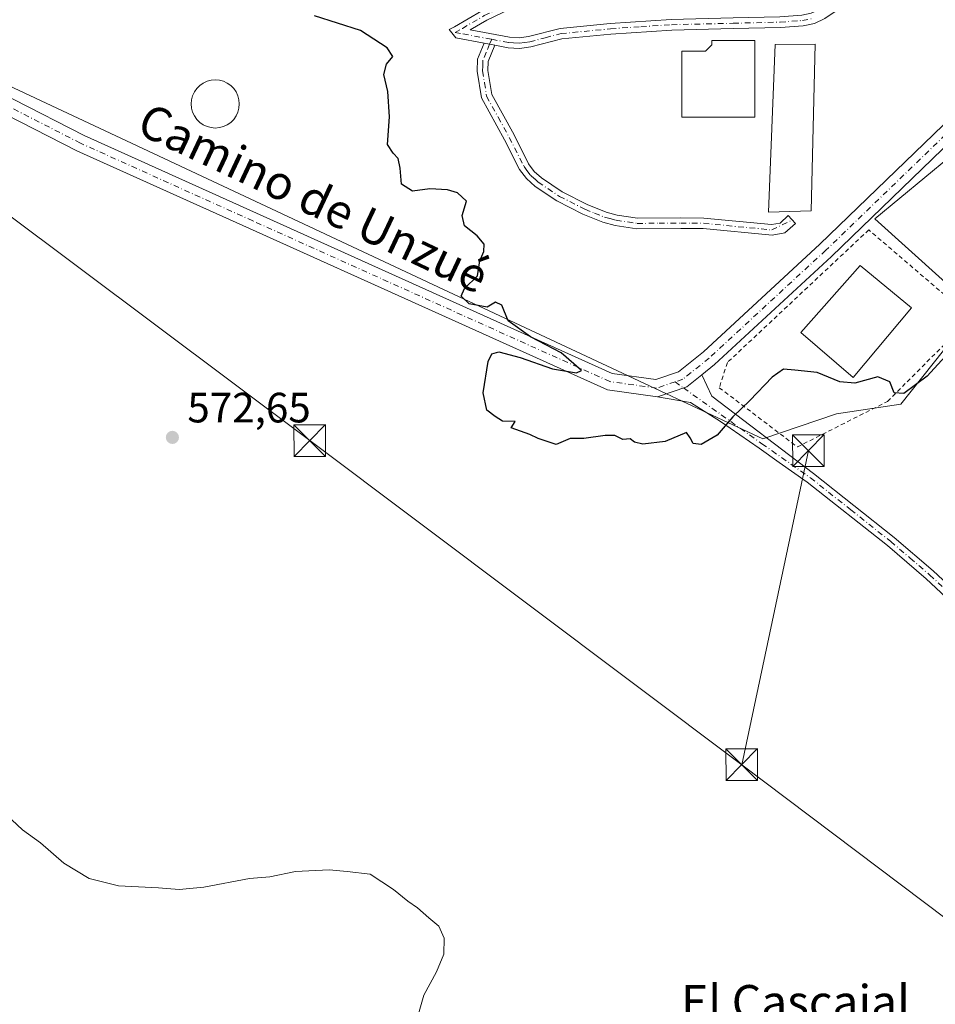
# Model space of a CAD drawing. Units: metres. Extents: x 607556 to 611008, y 4722327 to 4724694.
# Drawn here: x 609678 to 609895, y 4724272 to 4724505 of the extents above; entities that cross this region are included whole.
import ezdxf
from ezdxf.enums import TextEntityAlignment as Align

# ---------------------------------------------------------------- set-up
doc = ezdxf.new("R2010")
doc.units = ezdxf.units.M
doc.header["$MEASUREMENT"] = 0
doc.linetypes.add('DGN Style 2', pattern=[1.6480167562047852, 0.988810053722871, -0.6592067024819142])
doc.linetypes.add('DGN Style 4', pattern=[2.6384748266838614, 1.318413404963828, -0.6592067024819142, 0.001648016756204785, -0.6592067024819142])
for name, color, linetype, lineweight in [('Alambrada', 7, 'DGN Style 2', 0), ('Camino Cxs', 7, 'Continuous', 0), ('Camino eje', 30, 'DGN Style 4', 13), ('Cima', 7, 'Continuous', 0), ('Cultivos herbáceos CxS', 92, 'Continuous', 0), ('Curva de nivel maestra', 30, 'Continuous', 30), ('Curva de nivel normal', 30, 'Continuous', 0), ('Edificación industrial Cxs', 135, 'Continuous', 13), ('Estanque Cxs', 5, 'Continuous', 0), ('Núcleo urbano CxS', 7, 'Continuous', 0), ('Pista no pavimentada Cxs', 111, 'Continuous', 0), ('Pista no pavimentada eje', 91, 'DGN Style 4', 0), ('Punto de cota en terreno', 7, 'Continuous', 0), ('Roquedo CxS', 135, 'Continuous', 0), ('Rótulo de punto de cota en terreno', 7, 'Continuous', 0), ('Tendido', 6, 'Continuous', 0), ('Texto cartográfico', 7, 'Continuous', 0), ('Torre de tendido puntual', 7, 'Continuous', 0)]:
    doc.layers.add(name, color=color, linetype=linetype, lineweight=lineweight)
doc.styles.add('Style-Arial', font='txt')

# ---------------------------------------------------------------- blocks, each defined once
blk = doc.blocks.new('*U13')
at = {"layer": 'Cultivos herbáceos CxS', "color": 92, "linetype": 'Continuous', "lineweight": 0}
blk.add_polyline3d([(609666.8000999996, 4724493.225500001, 573.4939000000013), (609778.5389, 4724440.9485, 575.1515999999974), (609817.1237000005, 4724422.897100001, 575.9165000000066), (609831.0746999999, 4724416.3727, 575.7157000000007), (609833.7417000001, 4724415.1251, 575.6940000000031), (609853.9469, 4724405.6735, 574.9677999999985), (609871.3262999998, 4724411.5471, 574.9413999999961), (609886.5755000003, 4724413.8695, 575.1156000000046), (609904.2380999997, 4724436.1391, 575.4263000000064), (609880.4326999999, 4724457.641100001, 576.9410999999964), (609898.0950999996, 4724472.2313, 577.4967999999935)], dxfattribs=at)
blk = doc.blocks.new('5PATER')
at = {"layer": 'Roquedo CxS', "linetype": 'Continuous', "lineweight": 0}
h = blk.add_hatch(color=51, dxfattribs=at)
edge = h.paths.add_edge_path()
edge.add_ellipse((0, 0), major_axis=(-0.1095731443231308, -0.1110710700762829), ratio=0.9994222409660322, start_angle=0, end_angle=360)
blk = doc.blocks.new('5TTEND')
at = {"layer": 'Cima', "color": 7, "linetype": 'Continuous', "lineweight": 0}
for p, q in [((-0.375, 0.3754), (0.375, -0.3746)), ((0.3720000000000001, 0.3784000000000001), (-0.3720000000000001, -0.3776))]:
    blk.add_line(p, q, dxfattribs=at)
at = {"layer": 'Cima', "color": 7, "linetype": 'Continuous', "lineweight": 0, "flags": 128}
blk.add_lwpolyline([(-0.375, -0.3746), (0.375, -0.3746), (0.375, 0.3754), (-0.375, 0.3754), (-0.3720000000000001, -0.3776)], dxfattribs=at)

msp = doc.modelspace()

# ---------------------------------------------------------------- linework, layer by layer
at = {"layer": 'Alambrada', "color": 7, "linetype": 'DGN Style 2', "lineweight": 0}
msp.add_polyline3d([(609862.1101000002, 4724403.7501, 576.6423000000068), (609883.4101, 4724414.5001, 575.1260000000038), (609903.1700999998, 4724434.280099999, 575.6276999999973), (609878.9801000003, 4724455.0001, 577.0524000000005), (609845.5900999998, 4724423.700099999, 575.8657999999997), (609843.6700999998, 4724417.7501, 575.620299999995), (609862.1101000002, 4724403.7501, 576.6423000000068)], dxfattribs=at)
at = {"layer": 'Camino Cxs', "color": 7, "linetype": 'Continuous', "lineweight": 0, "extrusion": (-0.0142258320627075, 0.002653230587932989, 0.9998952875524372), "elevation": 4436.368862162628, "flags": 128}
msp.add_lwpolyline([(609734.6377508556, 4724503.90880546), (609737.158023629, 4724503.438803805)], dxfattribs=at)
msp.add_lwpolyline([(609734.6377508556, 4724503.90880546), (609737.158023629, 4724503.438803805)], dxfattribs=at)
at = {"layer": 'Camino Cxs', "color": 7, "linetype": 'Continuous', "lineweight": 0, "extrusion": (0.08498921739109792, -0.1408743285366583, 0.9863727776487925), "elevation": -613151.8909740088, "flags": 128}
msp.add_lwpolyline([(2962657.550807013, 3679497.204382128), (2962664.688126266, 3679495.599162902), (2962669.161848151, 3679496.200892184)], dxfattribs=at)
at = {"layer": 'Camino Cxs', "color": 7, "linetype": 'Continuous', "lineweight": 0}
for points in [[(609806.7301000003, 4724513.140100001, 577.1180000000022), (609788.7501999997, 4724504.4801, 576.2839999999997), (609784.8400999998, 4724502.210100001, 575.9861999999994), (609794.1201, 4724500.470100001, 576.1912000000011), (609796.3800999997, 4724500.3301, 576.2262000000047), (609798.6401000004, 4724500.630100001, 576.2746000000043), (609806.0701000001, 4724502.5701, 576.307799999995), (609817.8901000004, 4724503.7301, 576.2912000000069), (609832.3201000001, 4724504.690099999, 576.8251000000018), (609846.9200999998, 4724505.030099999, 577.1714999999967), (609858.0000999998, 4724505.300100001, 577.482799999998), (609863.1401000004, 4724505.670100001, 577.702099999995), (609865.3400999998, 4724506.140100001, 577.7281999999977), (609867.4001000002, 4724507.0601, 577.7868000000017), (609871.0301000001, 4724509.5801, 578.1187999999966), (609872.5701000001, 4724511.1801, 578.2474999999977), (609874.3201000001, 4724514.1501, 578.4713000000047), (609875.4401000004, 4724518.710100001, 578.6938999999984), (609875.1451000003, 4724529.420100001, 578.6229000000021)], [(609877.6250999998, 4724530.210100001, 578.678899999999), (609877.9401000004, 4724518.4301, 578.5558000000019), (609876.6601, 4724513.200099999, 578.321100000001), (609874.5800999999, 4724509.6501, 578.1209999999992), (609872.6601, 4724507.670100001, 577.9030999999959), (609868.6300999997, 4724504.880100001, 577.707899999994), (609866.1201, 4724503.7501, 577.6321999999927), (609863.5000999998, 4724503.190099999, 577.6349999999948), (609858.1201, 4724502.800100001, 577.411500000002), (609846.9801000003, 4724502.530099999, 577.2357000000047), (609832.4301000005, 4724502.190099999, 576.4918000000034), (609818.0900999998, 4724501.2401, 576.2302999999956), (609806.5100999996, 4724500.100099999, 576.1821999999956), (609799.1300999997, 4724498.1801, 576.0727999999945), (609796.4700999996, 4724497.8201, 576.0347000000038), (609793.8101000005, 4724497.9901, 576.0388999999996), (609790.6700999998, 4724498.5801, 576.0246999999945)], [(609788.1501000002, 4724499.050100001, 575.9875999999931), (609781.4200999998, 4724500.3101, 575.8291000000027), (609779.8606000004, 4724502.3311, 575.8221999999951), (609781.1201, 4724502.940099999, 575.9017000000022), (609787.5800999999, 4724506.690099999, 576.3956000000035), (609799.3501000004, 4724512.3651, 577.0896999999968)], [(609806.7301000003, 4724513.140100001, 577.1180000000022), (609788.7501999997, 4724504.4801, 576.2839999999997), (609784.8400999998, 4724502.210100001, 575.9861999999994), (609794.1201, 4724500.470100001, 576.1912000000011), (609796.3800999997, 4724500.3301, 576.2262000000047), (609798.6401000004, 4724500.630100001, 576.2746000000043), (609806.0701000001, 4724502.5701, 576.307799999995), (609817.8901000004, 4724503.7301, 576.2912000000069), (609832.3201000001, 4724504.690099999, 576.8251000000018)], [(609868.6300999997, 4724504.880100001, 577.707899999994), (609866.1201, 4724503.7501, 577.6321999999927), (609863.5000999998, 4724503.190099999, 577.6349999999948), (609858.1201, 4724502.800100001, 577.411500000002), (609846.9801000003, 4724502.530099999, 577.2357000000047), (609832.4301000005, 4724502.190099999, 576.4918000000034), (609818.0900999998, 4724501.2401, 576.2302999999956), (609806.5100999996, 4724500.100099999, 576.1821999999956), (609799.1300999997, 4724498.1801, 576.0727999999945), (609796.4700999996, 4724497.8201, 576.0347000000038), (609793.8101000005, 4724497.9901, 576.0388999999996), (609790.6700999998, 4724498.5801, 576.0246999999945), (609788.1501000002, 4724499.050100001, 575.9875999999931), (609781.4200999998, 4724500.3101, 575.8291000000027), (609779.8606000004, 4724502.3311, 575.8221999999951), (609781.1201, 4724502.940099999, 575.9017000000022), (609787.5800999999, 4724506.690099999, 576.3956000000035)], [(609790.6700999998, 4724498.5801, 576.0246999999945), (609789.0601000005, 4724494.770099999, 575.9098999999987), (609789.0201000003, 4724492.640100001, 575.8793000000006), (609789.9101, 4724486.9801, 575.8494000000064), (609795.1801000005, 4724477.4101, 575.7459999999992), (609798.6201, 4724470.610099999, 575.743100000007), (609799.9700999996, 4724468.800100001, 575.7431999999973), (609801.6901000004, 4724467.2601, 575.7451000000001), (609806.5601000005, 4724464.0001, 575.821100000001), (609812.4501, 4724461.0101, 575.8316999999952), (609816.9600999998, 4724459.210100001, 575.9517999999953), (609819.5500999996, 4724458.4901, 576.000199999995), (609824.3400999998, 4724457.780099999, 576.059500000003), (609834.5601000005, 4724457.870100001, 576.1897000000026), (609840.0100999996, 4724457.800100001, 576.3286999999982), (609856.0201000003, 4724456.2501, 578.0785000000033), (609858.0100999996, 4724456.620100001, 578.439400000003), (609859.9700999996, 4724458.380100001, 579.1134000000021), (609861.6401000004, 4724456.520099999, 578.4373999999953), (609859.1700999998, 4724454.290100001, 577.8304999999964), (609856.1300999997, 4724453.7301, 577.5518000000011), (609839.8800999997, 4724455.300100001, 576.3537000000069), (609834.5500999996, 4724455.360099999, 576.1787999999942), (609824.1700999998, 4724455.280099999, 576.0026999999973), (609819.0401, 4724456.040100001, 575.8908999999985), (609816.1601, 4724456.8301, 575.8427999999985), (609811.4200999998, 4724458.7301, 575.7949999999983), (609805.3000999996, 4724461.840100001, 575.7682999999961), (609800.1601, 4724465.280099999, 575.686400000006), (609798.1201, 4724467.100099999, 575.6447999999946), (609796.4801000003, 4724469.280099999, 575.6402999999991), (609792.9600999998, 4724476.2401, 575.6855999999971), (609787.5100999996, 4724486.1601, 575.8687000000064), (609786.5100999996, 4724492.470100001, 575.8341999999975), (609786.5701000001, 4724495.300100001, 575.8701000000001), (609788.1501000002, 4724499.050100001, 575.9875999999931)], [(609913.4600999998, 4724353.130100001, 574.4977999999974), (609892.5201000003, 4724372.620100001, 574.3108999999968), (609883.3701, 4724380.470100001, 574.1806999999973), (609864.4501, 4724395.460100001, 574.662599999996), (609857.8501000004, 4724400.100099999, 574.8657999999997), (609853.0800999999, 4724403.450099999, 574.8877000000066), (609843.9855000004, 4724409.767899999, 575.2752000000038), (609836.8391000004, 4724414.242699999, 575.5470000000059), (609829.0657000003, 4724415.610500001, 575.9392999999982), (609835.9949000003, 4724417.9417, 575.6751999999979), (609839.5188999996, 4724420.7609, 575.7741999999998), (609841.9074999997, 4724415.723099999, 575.5593999999984), (609865.9501, 4724397.460100001, 574.8457999999955), (609884.9700999996, 4724382.4001, 574.2722000000067), (609894.1901000004, 4724374.4801, 574.3463999999949), (609915.1201, 4724355.0001, 574.6477000000014)], [(609839.5188999996, 4724420.7609, 575.7741999999998), (609841.9074999997, 4724415.723099999, 575.5593999999984), (609865.9501, 4724397.460100001, 574.8457999999955), (609884.9700999996, 4724382.4001, 574.2722000000067), (609894.1901000004, 4724374.4801, 574.3463999999949), (609915.1201, 4724355.0001, 574.6477000000014)], [(609913.4600999998, 4724353.130100001, 574.4977999999974), (609892.5201000003, 4724372.620100001, 574.3108999999968), (609883.3701, 4724380.470100001, 574.1806999999973), (609864.4501, 4724395.460100001, 574.662599999996), (609857.8501000004, 4724400.100099999, 574.8657999999997), (609853.0800999999, 4724403.450099999, 574.8877000000066), (609843.9855000004, 4724409.767899999, 575.2752000000038), (609836.8391000004, 4724414.242699999, 575.5470000000059), (609829.0657000003, 4724415.610500001, 575.9392999999982)]]:
    msp.add_polyline3d(points, dxfattribs=at)
msp.add_polyline3d([(609790.6700999998, 4724498.5801, 576.0246999999945), (609789.0601000005, 4724494.770099999, 575.9098999999987), (609789.0201000003, 4724492.640100001, 575.8793000000006), (609789.9101, 4724486.9801, 575.8494000000064), (609795.1801000005, 4724477.4101, 575.7459999999992), (609798.6201, 4724470.610099999, 575.743100000007), (609799.9700999996, 4724468.800100001, 575.7431999999973), (609801.6901000004, 4724467.2601, 575.7451000000001), (609806.5601000005, 4724464.0001, 575.821100000001), (609812.4501, 4724461.0101, 575.8316999999952), (609816.9600999998, 4724459.210100001, 575.9517999999953), (609819.5500999996, 4724458.4901, 576.000199999995), (609824.3400999998, 4724457.780099999, 576.059500000003), (609834.5601000005, 4724457.870100001, 576.1897000000026), (609840.0100999996, 4724457.800100001, 576.3286999999982), (609856.0201000003, 4724456.2501, 578.0785000000033), (609858.0100999996, 4724456.620100001, 578.439400000003), (609859.9700999996, 4724458.380100001, 579.1134000000021), (609861.6401000004, 4724456.520099999, 578.4373999999953), (609859.1700999998, 4724454.290100001, 577.8304999999964), (609856.1300999997, 4724453.7301, 577.5518000000011), (609839.8800999997, 4724455.300100001, 576.3537000000069), (609834.5500999996, 4724455.360099999, 576.1787999999942), (609824.1700999998, 4724455.280099999, 576.0026999999973), (609819.0401, 4724456.040100001, 575.8908999999985), (609816.1601, 4724456.8301, 575.8427999999985), (609811.4200999998, 4724458.7301, 575.7949999999983), (609805.3000999996, 4724461.840100001, 575.7682999999961), (609800.1601, 4724465.280099999, 575.686400000006), (609798.1201, 4724467.100099999, 575.6447999999946), (609796.4801000003, 4724469.280099999, 575.6402999999991), (609792.9600999998, 4724476.2401, 575.6855999999971), (609787.5100999996, 4724486.1601, 575.8687000000064), (609786.5100999996, 4724492.470100001, 575.8341999999975), (609786.5701000001, 4724495.300100001, 575.8701000000001), (609788.1501000002, 4724499.050100001, 575.9875999999931)], close=True, dxfattribs=at)
at = {"layer": 'Camino eje', "color": 30, "linetype": 'DGN Style 4', "lineweight": 13, "extrusion": (-0.02679800155594856, 0.005018938120339797, 0.9996282695946287), "elevation": 7946.69962385681, "flags": 128}
msp.add_lwpolyline([(-4756012.45515506, -270243.1632507184), (-4756012.455155061, -270241.2449662422)], dxfattribs=at)
at = {"layer": 'Camino eje', "color": 30, "linetype": 'DGN Style 4', "lineweight": 13, "extrusion": (-0.02333281624164142, 0.004368102633339662, 0.9997182099800015), "elevation": 6984.889889724363, "flags": 128}
msp.add_lwpolyline([(-4756033.13577486, -269903.6436039048), (-4756033.13577486, -269896.7475368655)], dxfattribs=at)
at = {"layer": 'Camino eje', "color": 30, "linetype": 'DGN Style 4', "lineweight": 13, "extrusion": (-0.01827890544682906, -0.04331850198262371, 0.9988940829745901), "elevation": -215229.1241745669, "flags": 128}
msp.add_lwpolyline([(-1274928.877622204, 4584863.903401955), (-1274928.877622205, 4584862.625144576)], dxfattribs=at)
at = {"layer": 'Camino eje', "color": 30, "linetype": 'DGN Style 4', "lineweight": 13, "extrusion": (0.02585627829272488, -0.01838885373356103, 0.9994965247219296), "elevation": -70533.17537326453, "flags": 128}
msp.add_lwpolyline([(4203478.632143132, 2240050.294772147), (4203478.632143132, 2240047.820655025)], dxfattribs=at)
at = {"layer": 'Camino eje', "color": 30, "linetype": 'DGN Style 4', "lineweight": 13}
for points in [[(609781.2452999996, 4724501.613100001, 575.8512000000047), (609782.9801000003, 4724502.575099999, 575.9333000000044), (609788.1651, 4724505.585100001, 576.3420999999944), (609793.6627000002, 4724508.232899999, 576.803899999999), (609799.5526999999, 4724511.072899999, 577.0856000000058), (609802.6300999997, 4724512.711300001, 577.1524999999965)], [(609789.9064999997, 4724499.9915, 576.067200000005), (609793.9650999998, 4724499.2301, 576.1137000000017), (609795.0950999996, 4724499.1601, 576.1223000000027), (609796.4250999996, 4724499.075099999, 576.130799999999), (609797.7550999997, 4724499.255100001, 576.1581000000006), (609798.8850999996, 4724499.405099999, 576.1735000000045), (609802.5751, 4724500.3651, 576.2580000000017), (609806.2901, 4724501.335100001, 576.2409999999945), (609817.9901000002, 4724502.485099999, 576.2556000000042), (609825.1601, 4724502.960100001, 576.4256000000023), (609832.3750999998, 4724503.440099999, 576.6147999999957), (609846.9501, 4724503.780099999, 577.2035000000033), (609858.0601000005, 4724504.050100001, 577.4470000000001), (609863.3201000001, 4724504.4301, 577.6698000000034), (609865.7301000003, 4724504.9451, 577.682799999995)], [(609789.4101, 4724498.815099999, 576.0071000000025), (609788.6051000003, 4724496.9101, 575.9315999999963), (609787.8151000004, 4724495.0351, 575.8910999999935), (609787.7851, 4724493.620100001, 575.8708000000044), (609787.7651000004, 4724492.5551, 575.8555000000051), (609788.2100999998, 4724489.725099999, 575.8549000000058), (609788.7100999998, 4724486.5701, 575.8579000000027), (609791.4351000005, 4724481.610099999, 575.8347000000067), (609794.0701000001, 4724476.825099999, 575.7177999999985), (609797.5500999996, 4724469.9451, 575.6809999999969), (609798.2251000004, 4724469.040100001, 575.6873999999953), (609799.0450999998, 4724467.950099999, 575.6861999999965), (609800.0651000004, 4724467.040100001, 575.6980999999942), (609800.9250999996, 4724466.270099999, 575.715200000006), (609805.9301000005, 4724462.920100001, 575.7939999999944), (609811.9351000005, 4724459.870100001, 575.8138000000035), (609814.1901000004, 4724458.970100001, 575.8579000000027), (609816.5601000005, 4724458.020099999, 575.8861999999936), (609817.8551000003, 4724457.6601, 575.898000000001), (609819.2950999998, 4724457.265100001, 575.9220000000059), (609824.2550999997, 4724456.530099999, 576.0234999999957), (609829.4451000001, 4724456.5701, 576.111699999994), (609834.5551000005, 4724456.6151, 576.1821999999956), (609837.2200999996, 4724456.585100001, 576.2179999999935), (609839.9451000001, 4724456.550100001, 576.3375999999989), (609856.0751, 4724454.9901, 577.8175999999949), (609860.9159000004, 4724457.3267, 578.6448999999993)], [(609835.2259000001, 4724417.6831, 575.6708999999975), (609853.7401000002, 4724404.515100001, 574.9616999999998), (609856.1250999998, 4724402.840100001, 574.9109000000026), (609865.2001, 4724396.460100001, 574.7523999999976), (609874.7100999998, 4724388.9301, 574.2945999999939), (609884.1700999998, 4724381.4351, 574.2339000000065), (609888.7451, 4724377.5101, 574.2924999999959), (609893.3551000003, 4724373.550100001, 574.329899999997), (609914.2901, 4724354.065099999, 574.5792999999976), (609921.9250999996, 4724347.6151, 574.7522999999928), (609923.7950999998, 4724346.1851, 574.7970000000059), (609929.8701, 4724341.550100001, 574.999800000005), (609940.6151000002, 4724334.4801, 575.1373000000021), (609951.3151000004, 4724327.4451, 575.3107000000019), (609961.9650999998, 4724320.895099999, 575.3831000000064), (609972.6300999997, 4724314.3301, 575.5354999999981), (609991.7200999996, 4724300.675100001, 575.5142999999953), (610011.8251, 4724287.790100001, 575.5075999999972), (610024.1401000004, 4724279.235099999, 575.6217000000033), (610036.4501, 4724270.6801, 575.6754999999976), (610071.0000999998, 4724248.350099999, 576.0152999999991)]]:
    msp.add_polyline3d(points, dxfattribs=at)
at = {"layer": 'Cultivos herbáceos CxS', "color": 92, "linetype": 'Continuous', "lineweight": 0}
msp.add_polyline3d([(609657.0198999997, 4724501.976500001, 573.0513000000064), (609666.8000999996, 4724493.225500001, 573.4939000000013), (609778.5389, 4724440.9485, 575.1515999999974), (609817.1237000005, 4724422.897100001, 575.9165000000066), (609831.0746999999, 4724416.3727, 575.7157000000007), (609833.7417000001, 4724415.1251, 575.6940000000031), (609853.9469, 4724405.6735, 574.9677999999985), (609871.3262999998, 4724411.5471, 574.9413999999961), (609886.5755000003, 4724413.8695, 575.1156000000046), (609904.2380999997, 4724436.1391, 575.4263000000064), (609880.4326999999, 4724457.641100001, 576.9410999999964), (609898.0950999996, 4724472.2313, 577.4967999999935), (609907.8044999996, 4724484.9279, 578.7663999999932)], dxfattribs=at)
at = {"layer": 'Curva de nivel maestra', "color": 30, "linetype": 'Continuous', "lineweight": 30, "elevation": 575, "flags": 128}
msp.add_lwpolyline([(609898.7199999997, 4724426.970100001), (609892.7800000003, 4724420.460100001), (609887.2400000002, 4724416.360099999), (609885.0099999999, 4724416.5001), (609883.9400000004, 4724419.100099999), (609881.1200000001, 4724420.3301), (609875.7000000002, 4724418.800100001), (609872.1699999999, 4724419.100099999), (609866.7599999999, 4724421.300100001), (609861.5, 4724421.9001), (609858.8600000005, 4724422.090100001), (609856.1200000001, 4724420.210100001), (609850.8799999999, 4724414.7601), (609846.8600000005, 4724410.860099999), (609843.1900000004, 4724406.530099999), (609839.3600000005, 4724404.3101), (609837.4800000006, 4724404.600099999), (609836.7599999999, 4724405.9101), (609835.9000000004, 4724407.130100001), (609830.8799999999, 4724405.050100001), (609825.6399999997, 4724404.380100001), (609823.6600000003, 4724404.850099999), (609822.6399999997, 4724405.640100001), (609820.8600000005, 4724405.4901), (609818.9800000006, 4724406.420100001), (609816.6799999997, 4724406.4901), (609811.6500000004, 4724405.710100001), (609808.4699999997, 4724405.720100001), (609805.1200000001, 4724404.3201), (609800.8899999997, 4724405.710100001), (609798.9100000003, 4724406.7301), (609794.5, 4724408.2601), (609795.4699999997, 4724409.7301), (609792.4699999997, 4724409.860099999), (609790.7100000001, 4724410.950099999), (609788.75, 4724412.420100001), (609787.8700000001, 4724416.5601), (609789.0999999996, 4724423.940099999), (609789.9400000004, 4724425.770099999), (609791.5800000001, 4724426.1801), (609796.6200000001, 4724424.840100001), (609804.2400000002, 4724422.220100001), (609809.9600000001, 4724421.270099999), (609811.0999999996, 4724421.8201), (609806.3300000001, 4724426.0101), (609799.0499999998, 4724429.770099999), (609793.7699999996, 4724433.530099999), (609792.3200000003, 4724437.200099999), (609790.8300000001, 4724437.9101), (609788.8600000005, 4724436.790100001), (609784.5599999996, 4724437.5101), (609782.6900000004, 4724439.3301), (609783.5199999996, 4724441.200099999), (609786.5300000003, 4724444.1601), (609787.0800000001, 4724447.670100001), (609788.0199999996, 4724449.920100001), (609788.1100000005, 4724451.610099999), (609786.4500000002, 4724453.610099999), (609783.4600000001, 4724455.920100001), (609782.9400000004, 4724458.360099999), (609783.9400000004, 4724461.770099999), (609781.8700000001, 4724463.780099999), (609779.4400000004, 4724464.4301), (609775.2699999996, 4724464.690099999), (609771.2400000002, 4724464.170100001), (609768.6399999997, 4724465.790100001), (609768.3300000001, 4724469.540100001), (609767.8099999996, 4724471.850099999), (609766.6699999999, 4724473.0801), (609765.2800000003, 4724475.190099999), (609765.7599999999, 4724481.670100001), (609765.3399999999, 4724487.670100001), (609764.4299999997, 4724491.710100001), (609765.0999999996, 4724494.1601), (609766.5700000003, 4724495.940099999), (609765.2199999997, 4724498.0001), (609758.9000000004, 4724502.040100001), (609748.0599999996, 4724505.530099999)], dxfattribs=at)
at = {"layer": 'Curva de nivel normal', "color": 30, "linetype": 'Continuous', "lineweight": 0, "elevation": 570, "flags": 128}
msp.add_lwpolyline([(609674, 4724318.140100001), (609679.0800000001, 4724313.380100001), (609683.3099999996, 4724310.2501), (609688.8700000001, 4724305.520099999), (609694.8600000005, 4724301.840100001), (609701.7699999996, 4724300.1601), (609711.2199999997, 4724299.700099999), (609716.0899999999, 4724299.2401), (609721.9000000004, 4724299.800100001), (609732.7400000002, 4724301.870100001), (609737.5300000003, 4724302.290100001), (609743.5300000003, 4724303.5001), (609751.5300000003, 4724303.880100001), (609755.7400000002, 4724303.520099999), (609761.2100000001, 4724302.9301), (609766.7400000002, 4724299.280099999), (609770.1399999997, 4724296.520099999), (609772.4199999999, 4724294.960100001), (609775.0700000003, 4724292.550100001), (609777.4400000004, 4724290.600099999), (609778.6600000003, 4724287.8101), (609778.5800000001, 4724284.0101), (609776.8600000005, 4724279.8301), (609773.8700000001, 4724274.3201), (609771.54, 4724266.030099999)], dxfattribs=at)
at = {"layer": 'Edificación industrial Cxs', "color": 135, "linetype": 'Continuous', "lineweight": 13, "elevation": 579.5081000000064, "flags": 128}
msp.add_lwpolyline([(609852.1001000004, 4724481.6501), (609834.8201000001, 4724481.6501), (609834.8201000001, 4724497.190099999), (609840.3800999997, 4724497.200099999), (609841.9200999998, 4724498.7301), (609841.9200999998, 4724499.690099999), (609852.0900999998, 4724499.700099999)], close=True, dxfattribs=at)
at = {"layer": 'Edificación industrial Cxs', "color": 135, "linetype": 'Continuous', "lineweight": 13}
for points in [[(609852.1001000004, 4724481.6501, 578.4477999999945), (609834.8201000001, 4724481.6501, 578.7884999999952), (609834.8201000001, 4724497.190099999, 577.9150999999983), (609840.3800999997, 4724497.200099999, 579.5081000000064), (609841.9200999998, 4724498.7301, 579.1147999999957), (609841.9200999998, 4724499.690099999, 578.5939000000071), (609852.0900999998, 4724499.700099999, 577.8800999999949), (609852.1001000004, 4724481.6501, 578.4477999999945)], [(609865.3901000004, 4724459.4801, 578.4844000000012), (609855.3300999999, 4724459.1501, 578.7345000000059), (609856.8701, 4724498.800100001, 578.9493999999977), (609866.3501000004, 4724498.840100001, 578.7669000000024), (609865.3901000004, 4724459.4801, 578.4844000000012)], [(609889.0500999996, 4724436.610099999, 578.099000000002), (609875.3300999999, 4724420.170100001, 577.4931999999973), (609862.9401000004, 4724430.7501, 577.1613999999972), (609876.9401000004, 4724446.600099999, 578.668399999995), (609889.0500999996, 4724436.610099999, 578.099000000002)]]:
    msp.add_polyline3d(points, dxfattribs=at)
for points in [[(609865.3901000004, 4724459.4801, 578.9493999999977), (609855.3300999999, 4724459.1501, 578.9493999999977), (609856.8701, 4724498.800100001, 578.9493999999977), (609866.3501000004, 4724498.840100001, 578.9493999999977)], [(609889.0500999996, 4724436.610099999, 578.668399999995), (609875.3300999999, 4724420.170100001, 578.668399999995), (609862.9401000004, 4724430.7501, 578.668399999995), (609876.9401000004, 4724446.600099999, 578.668399999995)]]:
    msp.add_3dface(points, dxfattribs=at)
at = {"layer": 'Estanque Cxs', "color": 5, "linetype": 'Continuous', "lineweight": 0}
msp.add_polyline3d([(609725.6030000001, 4724479.137800001, 574.3190999999933), (609724.6155000003, 4724479.0514, 574.3001999999979), (609723.6281000003, 4724479.137700001, 574.2795000000042), (609722.6706999998, 4724479.394300001, 574.2581999999966), (609721.7724000001, 4724479.813200001, 574.2406999999948), (609720.9605, 4724480.3817, 574.2231999999931), (609720.2596000005, 4724481.0825, 574.2048000000068), (609719.6911000004, 4724481.894500001, 574.1863000000012), (609719.2721999995, 4724482.7928, 574.1726999999955), (609719.0155999997, 4724483.750200001, 574.1708000000071), (609718.9293000001, 4724484.737600001, 574.1720999999961), (609719.0155999997, 4724485.725000001, 574.1763000000064), (609719.2721999995, 4724486.682399999, 574.1827000000048), (609719.6911000004, 4724487.580700001, 574.1904999999971), (609720.2596000005, 4724488.392700001, 574.1965999999958), (609720.9604000002, 4724489.093599999, 574.203999999998), (609721.7724000001, 4724489.6621, 574.212400000004), (609722.6706999998, 4724490.081, 574.2222999999941), (609723.6281000003, 4724490.3375, 574.2363000000041), (609724.6155000003, 4724490.423900001, 574.2517999999982), (609725.6029000003, 4724490.3375, 574.2673000000068), (609726.5603, 4724490.081, 574.2811999999976), (609727.4585999995, 4724489.6621, 574.2924000000058), (609728.2706000004, 4724489.093599999, 574.318299999999), (609728.9714000003, 4724488.392700001, 574.3393999999971), (609729.54, 4724487.580800001, 574.3540999999968), (609729.9589000001, 4724486.682499999, 574.369399999996), (609730.2154000001, 4724485.725099999, 574.3788000000059), (609730.3017999995, 4724484.737700001, 574.3819999999978), (609730.2154000001, 4724483.750200001, 574.3798999999999), (609729.9589000001, 4724482.7928, 574.3736000000063), (609729.54, 4724481.894500001, 574.3671000000032), (609728.9715, 4724481.082599999, 574.3606), (609728.2706000004, 4724480.3817, 574.3537999999971), (609727.4587000003, 4724479.813200001, 574.3467999999993), (609726.5603999998, 4724479.394300001, 574.3349000000017)], close=True, dxfattribs=at)
msp.add_polyline3d([(609725.6030000001, 4724479.137800001, 574.3190999999933), (609724.6155000003, 4724479.0514, 574.3001999999979), (609723.6281000003, 4724479.137700001, 574.2795000000042), (609722.6706999998, 4724479.394300001, 574.2581999999966), (609721.7724000001, 4724479.813200001, 574.2406999999948), (609720.9605, 4724480.3817, 574.2231999999931), (609720.2596000005, 4724481.0825, 574.2048000000068), (609719.6911000004, 4724481.894500001, 574.1863000000012), (609719.2721999995, 4724482.7928, 574.1726999999955), (609719.0155999997, 4724483.750200001, 574.1708000000071), (609718.9293000001, 4724484.737600001, 574.1720999999961), (609719.0155999997, 4724485.725000001, 574.1763000000064), (609719.2721999995, 4724486.682399999, 574.1827000000048), (609719.6911000004, 4724487.580700001, 574.1904999999971), (609720.2596000005, 4724488.392700001, 574.1965999999958), (609720.9604000002, 4724489.093599999, 574.203999999998), (609721.7724000001, 4724489.6621, 574.212400000004), (609722.6706999998, 4724490.081, 574.2222999999941), (609723.6281000003, 4724490.3375, 574.2363000000041), (609724.6155000003, 4724490.423900001, 574.2517999999982), (609725.6029000003, 4724490.3375, 574.2673000000068), (609726.5603, 4724490.081, 574.2811999999976), (609727.4585999995, 4724489.6621, 574.2924000000058), (609728.2706000004, 4724489.093599999, 574.318299999999), (609728.9714000003, 4724488.392700001, 574.3393999999971), (609729.54, 4724487.580800001, 574.3540999999968), (609729.9589000001, 4724486.682499999, 574.369399999996), (609730.2154000001, 4724485.725099999, 574.3788000000059), (609730.3017999995, 4724484.737700001, 574.3819999999978), (609730.2154000001, 4724483.750200001, 574.3798999999999), (609729.9589000001, 4724482.7928, 574.3736000000063), (609729.54, 4724481.894500001, 574.3671000000032), (609728.9715, 4724481.082599999, 574.3606), (609728.2706000004, 4724480.3817, 574.3537999999971), (609727.4587000003, 4724479.813200001, 574.3467999999993), (609726.5603999998, 4724479.394300001, 574.3349000000017), (609725.6030000001, 4724479.137800001, 574.3190999999933)], dxfattribs=at)
at = {"layer": 'Núcleo urbano CxS', "color": 7, "linetype": 'Continuous', "lineweight": 0}
for points in [[(609898.0950999996, 4724472.2313, 577.4967999999935), (609880.4326999999, 4724457.641100001, 576.9410999999964), (609904.2380999997, 4724436.1391, 575.4263000000064), (609886.5755000003, 4724413.8695, 575.1156000000046), (609871.3262999998, 4724411.5471, 574.9413999999961), (609853.9469, 4724405.6735, 574.9677999999985), (609833.7417000001, 4724415.1251, 575.6940000000031), (609831.0746999999, 4724416.3727, 575.7157000000007), (609817.1237000005, 4724422.897100001, 575.9165000000066), (609778.5389, 4724440.9485, 575.1515999999974), (609666.8000999996, 4724493.225500001, 573.4939000000013), (609657.0198999997, 4724501.976500001, 573.0513000000064), (609654.3850999996, 4724504.334100001, 573.0761999999959), (609654.6710999999, 4724508.2645, 573.2140999999974), (609654.7045, 4724508.7249, 573.2195999999967), (609681.2631000001, 4724509.8881, 573.8911999999982), (609720.2692999998, 4724511.600099999, 575.0636999999988), (609799.8465, 4724515.0941, 576.949099999998), (609850.4935, 4724524.5273, 577.9651000000014), (609879.4197000006, 4724536.029300001, 578.3736999999965), (609913.8387000002, 4724549.717900001, 579.3013000000064)], [(609657.0198999997, 4724501.976500001, 573.0513000000064), (609666.8000999996, 4724493.225500001, 573.4939000000013), (609778.5389, 4724440.9485, 575.1515999999974), (609817.1237000005, 4724422.897100001, 575.9165000000066), (609831.0746999999, 4724416.3727, 575.7157000000007), (609833.7417000001, 4724415.1251, 575.6940000000031), (609853.9469, 4724405.6735, 574.9677999999985), (609871.3262999998, 4724411.5471, 574.9413999999961), (609886.5755000003, 4724413.8695, 575.1156000000046), (609904.2380999997, 4724436.1391, 575.4263000000064), (609880.4326999999, 4724457.641100001, 576.9410999999964), (609898.0950999996, 4724472.2313, 577.4967999999935), (609907.8044999996, 4724484.9279, 578.7663999999932)]]:
    msp.add_polyline3d(points, dxfattribs=at)
at = {"layer": 'Pista no pavimentada Cxs', "color": 111, "linetype": 'Continuous', "lineweight": 0, "extrusion": (0.08498921739109792, -0.1408743285366583, 0.9863727776487925), "elevation": -613151.8909740088, "flags": 128}
msp.add_lwpolyline([(2962657.550807013, 3679497.204382128), (2962664.688126266, 3679495.599162902), (2962669.161848151, 3679496.200892184)], dxfattribs=at)
at = {"layer": 'Pista no pavimentada Cxs', "color": 111, "linetype": 'Continuous', "lineweight": 0}
for points in [[(609829.0657000003, 4724415.610500001, 575.9392999999982), (609817.2852999996, 4724417.2443, 575.8831999999966), (609732.6857000003, 4724455.292099999, 574.3496000000014), (609691.9011000004, 4724473.675899999, 573.8433999999979), (609658.1388999998, 4724490.9155, 573.3686000000016), (609652.7333000004, 4724495.339299999, 573.2485000000015), (609649.8258999997, 4724498.8257, 573.1098000000056), (609645.0170999998, 4724503.625299999, 572.7918999999965)], [(609655.5060999999, 4724504.848300001, 573.129700000005), (609655.2619000003, 4724501.279100001, 573.1279000000068), (609656.4165000003, 4724498.344699999, 573.3084999999992), (609660.3413000006, 4724494.284499999, 573.4686999999976), (609693.6343, 4724477.284299999, 573.8975000000064), (609734.3287000004, 4724458.941099999, 574.4876999999979), (609818.4033000004, 4724421.129699999, 575.8231999999989), (609828.6823000005, 4724419.7039, 575.7808999999979), (609834.0477, 4724421.509099999, 575.8448000000062), (609839.9611000001, 4724426.239700001, 576.0029000000068), (609867.4521000005, 4724451.6557, 576.977899999998), (609905.5015000004, 4724488.3803, 579.0268999999971)], [(609660.3413000006, 4724494.284499999, 573.4686999999976), (609693.6343, 4724477.284299999, 573.8975000000064), (609734.3287000004, 4724458.941099999, 574.4876999999979), (609818.4033000004, 4724421.129699999, 575.8231999999989), (609828.6823000005, 4724419.7039, 575.7808999999979), (609834.0477, 4724421.509099999, 575.8448000000062), (609839.9611000001, 4724426.239700001, 576.0029000000068), (609867.4521000005, 4724451.6557, 576.977899999998), (609905.5015000004, 4724488.3803, 579.0268999999971)], [(609908.3169, 4724485.535499999, 578.9134000000049), (609870.2002999998, 4724448.746300001, 576.937300000005), (609842.5729, 4724423.2039, 575.834400000007), (609839.5188999996, 4724420.7609, 575.7741999999998), (609835.9949000003, 4724417.9417, 575.6751999999979), (609829.0657000003, 4724415.610500001, 575.9392999999982), (609817.2852999996, 4724417.2443, 575.8831999999966), (609732.6857000003, 4724455.292099999, 574.3496000000014), (609691.9011000004, 4724473.675899999, 573.8433999999979), (609658.1388999998, 4724490.9155, 573.3686000000016)], [(609906.9272999996, 4724486.975299999, 578.9988000000012), (609908.3169, 4724485.535499999, 578.9134000000049), (609870.2002999998, 4724448.746300001, 576.937300000005), (609842.5729, 4724423.2039, 575.834400000007), (609839.5188999996, 4724420.7609, 575.7741999999998)]]:
    msp.add_polyline3d(points, dxfattribs=at)
at = {"layer": 'Pista no pavimentada eje', "color": 91, "linetype": 'DGN Style 4', "lineweight": 0}
for points in [[(609833.2106999997, 4724419.1163, 575.7494000000006), (609828.8740999997, 4724417.657099999, 575.7167000000045), (609817.8443, 4724419.187100001, 575.8291999999929), (609733.5072999997, 4724457.1165, 574.4315999999963), (609692.7676999997, 4724475.4801, 573.8637000000017), (609659.2401000002, 4724492.600099999, 573.4253000000026), (609654.2851, 4724496.655099999, 573.2983999999997), (609652.0887000002, 4724500.476500001, 573.1334000000061), (609650.7374999998, 4724504.405300001, 573.0418000000063)], [(609906.9272999996, 4724486.975299999, 578.9988000000012), (609868.8261000002, 4724450.201099999, 576.9716999999946), (609841.2669000002, 4724424.721700001, 575.9336000000039), (609835.0213000001, 4724419.725500001, 575.7627999999969), (609833.2106999997, 4724419.1163, 575.7494000000006)]]:
    msp.add_polyline3d(points, dxfattribs=at)
at = {"layer": 'Tendido', "color": 6, "linetype": 'Continuous', "lineweight": 0, "extrusion": (-0.005512428839902994, -0.02596018854237845, 0.9996477788396918), "elevation": -125431.7957771198, "flags": 128}
msp.add_lwpolyline([(-384744.4686708407, 4746307.694546945), (-384744.4686708407, 4746383.530123706)], dxfattribs=at)
at = {"layer": 'Tendido', "color": 6, "linetype": 'Continuous', "lineweight": 0, "extrusion": (-0.5981878312487666, -0.7964356352774762, 0.08866564952708567), "elevation": -4127377.05148372, "flags": 128}
msp.add_lwpolyline([(-2349308.108377155, 367979.6484272965), (-2349463.170316556, 367978.055453281), (-2349584.473915414, 367980.4990776295)], dxfattribs=at)
at = {"layer": 'Tendido', "color": 6, "linetype": 'Continuous', "lineweight": 0}
msp.add_polyline3d([(609848.9776, 4724328.742500001, 574.6205999999949), (609746.9400000004, 4724405.26, 574.2600999999995), (609637.7863999996, 4724486.9871, 574.3488999999972), (609623.7200999996, 4724574.518999999, 574.0314999999973), (609608.4364, 4724672.837200001, 573.7485000000015)], dxfattribs=at)

# ---------------------------------------------------------------- block references
at = {"layer": 'Cultivos herbáceos CxS', "color": 92, "linetype": 'Continuous', "lineweight": 0}
msp.add_blockref('*U13', (0, 0), dxfattribs=at)
at = {"layer": 'Punto de cota en terreno', "color": 7, "linetype": 'Continuous', "lineweight": 0, "xscale": 10, "yscale": 10, "zscale": 10}
msp.add_blockref('5PATER', (609714.4900000002, 4724406.01, 572.6499999999943), dxfattribs=at)
at = {"layer": 'Torre de tendido puntual', "color": 7, "linetype": 'Continuous', "lineweight": 0, "xscale": 10, "yscale": 10, "zscale": 10}
for p in [(609746.9400000004, 4724405.26, 574.2600999999995), (609864.7238999996, 4724402.898, 576.6331999999966), (609848.9776, 4724328.742500001, 574.6205999999949)]:
    msp.add_blockref('5TTEND', p, dxfattribs=at)

# ---------------------------------------------------------------- texts
at = {"layer": 'Rótulo de punto de cota en terreno', "color": 7, "linetype": 'Continuous', "lineweight": 0, "style": 'Style-Arial'}
msp.add_text('572,65', height=7.000000000000002, dxfattribs=at).set_placement((609718.0177999996, 4724409.537799999))
at = {"layer": 'Texto cartográfico', "color": 7, "linetype": 'Continuous', "lineweight": 0, "style": 'Style-Arial'}
msp.add_text('Camino de Unzué', height=8, rotation=334.7238607015798, dxfattribs=at).set_placement((609747.8242691648, 4724462.505585184), align=Align.MIDDLE_CENTER)
msp.add_text('El Cascajal', height=8, dxfattribs=at).set_placement((609861.7068695124, 4724272.720150001), align=Align.MIDDLE_CENTER)

doc.saveas('drawing.dxf')
